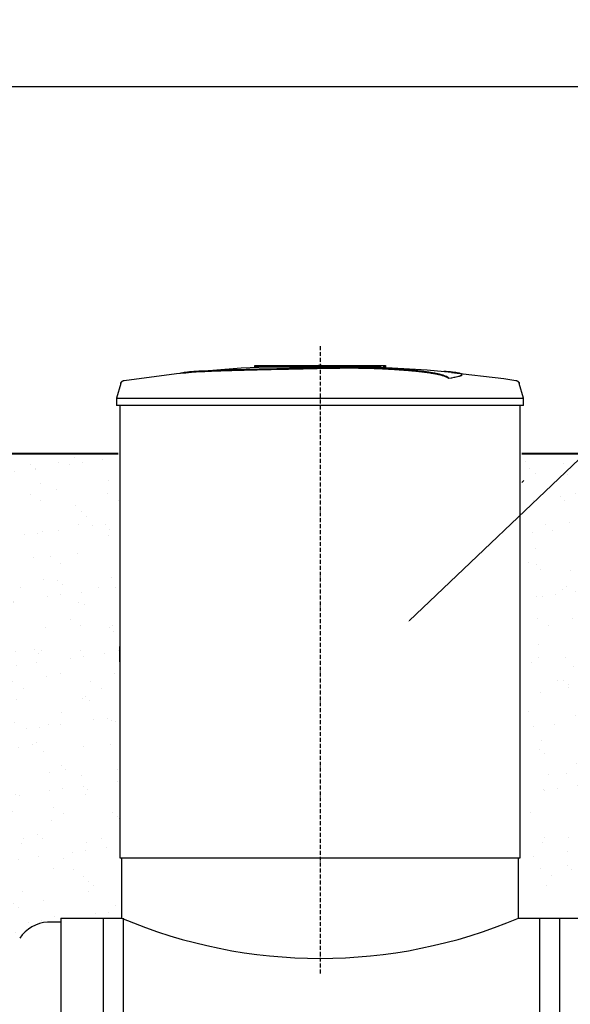
# Model space of a CAD drawing. Units: millimetres. Extents: x 318393 to 1966623831, y -306271 to 128463.
# Drawn here: x 1075373 to 1077051, y -301482 to -298481 of the extents above; entities that cross this region are included whole.
import ezdxf
from ezdxf import colors
from ezdxf.entities.mleader import LeaderData, LeaderLine
from ezdxf.math import Vec2, Vec3

# ---------------------------------------------------------------- set-up
doc = ezdxf.new("R2010")
doc.units = ezdxf.units.MM
doc.linetypes.add('ACAD_ISO10W100', pattern=[18, 12, -3, 0, -3])
doc.layers.add('A-GENM', color=13, linetype='Continuous')
doc.layers.add('Слой1', color=1, linetype='Continuous')
for name, color, linetype, lineweight in [('основной 2', 7, 'Continuous', 40), ('размеры', 5, 'Continuous', 13), ('тонкие', 250, 'Continuous', 13)]:
    doc.layers.add(name, color=color, linetype=linetype, lineweight=lineweight)
doc.styles.add('стиль2', font='isocpeur.ttf', dxfattribs={"height": 200})
doc.styles.add('стиль3', font='isocpeur.ttf', dxfattribs={"height": 150})
doc.dimstyles.new('СГЕНЕРИР_СТИЛЬ__1', dxfattribs={"dimtxt": 220, "dimasz": 190, "dimexe": 0.18, "dimexo": 0, "dimgap": 0, "dimtad": 1, "dimtoh": 1, "dimdec": 0, "dimzin": 0, "dimdsep": 46, "dimtxsty": 'стиль2', "dimblk": 'ARCHTICK', "dimcen": 0.09, "dimclrd": 7, "dimclre": 7, "dimclrt": 7, "dimadec": 0, "dimazin": 0, "dimtfac": 1, "dimtdec": 0, "dimtmove": 0, "dimatfit": 3, "dimfxl": 1, "dimtolj": 1, "dimtzin": 0, "dimarcsym": 0})
pattern_1 = [(37.5, (0, -10148.27), (-4.800094, 146.823971), [0, -115.824, 0, -129.54, 0, -123.825]), (7.5, (0, -10148.27), (134.856985, 215.04753), [0, -62.484, 0, -104.394, 0, -40.005]), (327.5, (-93.73, -10148.27), (237.297711, 0.431155), [0, -38.1, 0, -137.16, 0, -179.07]), (317.5, (-93.73, -10148.27), (229.066936, 66.878797), [0, -19.05, 0, -89.916, 0, -102.87])]

# ---------------------------------------------------------------- blocks, each defined once
blk = doc.blocks.new('_ArchTick')
at = {"color": 0, "linetype": 'ByBlock', "const_width": 0.15}
blk.add_lwpolyline([(-0.5, -0.5), (0.5, 0.5)], dxfattribs=at)
blk = doc.blocks.new('*D2523')
at = {"layer": 'DEFPOINTS', "color": 0, "transparency": 16777216}
for p in [(1080218.9, -298684), (1080218.9, -302130.5), (1075179.1, -302180.9)]:
    blk.add_point(p, dxfattribs=at)
at = {"layer": 'тонкие', "color": 7, "lineweight": -2, "transparency": 16777216}
for p, q in [((1075179.1, -302180.9), (1075179.1, -298683.8)), ((1075179.1, -298684), (1080218.9, -298684)), ((1080218.9, -302130.5), (1080218.9, -298683.8))]:
    blk.add_line(p, q, dxfattribs=at)
at = {"layer": 'тонкие', "color": 7, "lineweight": -2, "transparency": 16777216, "xscale": 100, "yscale": 100, "zscale": 100, "rotation": 180}
blk.add_blockref('_ArchTick', (1075179.1, -298684), dxfattribs=at)
at = {"layer": 'тонкие', "color": 7, "lineweight": -2, "transparency": 16777216, "xscale": 100, "yscale": 100, "zscale": 100}
blk.add_blockref('_ArchTick', (1080218.9, -298684), dxfattribs=at)
at = {"layer": 'тонкие', "color": 7, "transparency": 16777216, "insert": (1077699, -298579), "char_height": 150, "attachment_point": 5, "style": 'стиль3'}
blk.add_mtext('\\A1;5040', dxfattribs=at)

msp = doc.modelspace()

# ---------------------------------------------------------------- hatches: boundary and pattern name
at = {"layer": 'тонкие'}
h = msp.add_hatch(dxfattribs=at)
h.set_pattern_fill('AR-SAND', color=256, scale=3)
h.set_pattern_definition(pattern_1)
edge = h.paths.add_edge_path()
edge.add_line((1073353.4, -299803.8), (1075678.4, -299803.8))
edge.add_line((1075678.4, -299803.8), (1075678.4, -301219.2))
edge.add_line((1075678.4, -301219.2), (1075410.3, -301246.1))
edge.add_line((1075410.3, -301246.1), (1075324.2, -301358.8))
edge.add_line((1075324.2, -301358.8), (1073558.4, -301219.2))
edge.add_line((1073558.4, -301219.2), (1073343.4, -301231.2))
edge.add_line((1073343.4, -301231.2), (1073343.4, -299803.8))
h = msp.add_hatch(dxfattribs=at)
h.set_pattern_fill('AR-SAND', color=256, scale=3)
h.set_pattern_definition(pattern_1)
h.paths.add_polyline_path([(1076903.4, -299803.8), (1077098.4, -299803.8), (1077098.4, -301219.2), (1076903.4, -301219.2)])

# ---------------------------------------------------------------- linework, layer by layer
at = {"layer": 'A-GENM'}
for p, q in [((1076048.5, -299542.1), (1076209.3, -299535.9)), ((1076048.5, -299542.1), (1076209.3, -299535.9)), ((1076089.4, -299535.2), (1076488, -299535.2)), ((1076089.4, -299540.2), (1076089.4, -299535.2)), ((1076089.4, -299535.2), (1076488, -299535.2)), ((1076089.4, -299540.2), (1076089.4, -299535.2)), ((1076209.3, -299535.9), (1076240, -299535.6)), ((1076209.3, -299535.9), (1076240, -299535.6)), ((1076283.6, -299535.2), (1076283.5, -299535.2)), ((1076283.5, -299535.2), (1076283.5, -299535.2)), ((1076283.5, -299535.2), (1076283.6, -299535.2)), ((1076283.6, -299535.2), (1076283.5, -299535.2)), ((1076283.5, -299535.2), (1076283.5, -299535.2)), ((1076283.5, -299535.2), (1076283.6, -299535.2)), ((1076283.7, -299535.2), (1076283.6, -299535.2)), ((1076283.6, -299535.2), (1076283.6, -299535.2)), ((1076283.6, -299535.2), (1076283.6, -299535.2)), ((1076283.6, -299535.2), (1076283.6, -299535.2)), ((1076283.6, -299535.2), (1076283.6, -299535.2)), ((1076283.6, -299535.2), (1076283.6, -299535.2)), ((1076283.6, -299535.2), (1076283.6, -299535.2)), ((1076283.6, -299535.2), (1076283.7, -299535.2)), ((1076283.7, -299535.2), (1076283.6, -299535.2)), ((1076283.6, -299535.2), (1076283.6, -299535.2)), ((1076283.6, -299535.2), (1076283.6, -299535.2)), ((1076283.6, -299535.2), (1076283.6, -299535.2)), ((1076283.6, -299535.2), (1076283.6, -299535.2)), ((1076283.6, -299535.2), (1076283.6, -299535.2)), ((1076283.6, -299535.2), (1076283.6, -299535.2)), ((1076283.6, -299535.2), (1076283.7, -299535.2)), ((1076283.8, -299535.2), (1076283.7, -299535.2)), ((1076283.7, -299535.2), (1076283.7, -299535.2)), ((1076283.7, -299535.2), (1076283.7, -299535.2)), ((1076283.7, -299535.2), (1076283.7, -299535.2)), ((1076283.7, -299535.2), (1076283.8, -299535.2)), ((1076283.8, -299535.2), (1076283.7, -299535.2)), ((1076283.7, -299535.2), (1076283.7, -299535.2)), ((1076283.7, -299535.2), (1076283.7, -299535.2)), ((1076283.7, -299535.2), (1076283.7, -299535.2)), ((1076283.7, -299535.2), (1076283.8, -299535.2)), ((1076283.9, -299535.2), (1076283.8, -299535.2)), ((1076283.8, -299535.2), (1076283.9, -299535.2)), ((1076283.9, -299535.2), (1076283.8, -299535.2)), ((1076283.8, -299535.2), (1076283.9, -299535.2)), ((1076284, -299535.2), (1076283.9, -299535.2)), ((1076283.9, -299535.2), (1076283.9, -299535.2)), ((1076283.9, -299535.2), (1076283.9, -299535.2)), ((1076283.9, -299535.2), (1076284, -299535.2)), ((1076284, -299535.2), (1076283.9, -299535.2)), ((1076283.9, -299535.2), (1076283.9, -299535.2)), ((1076283.9, -299535.2), (1076283.9, -299535.2)), ((1076283.9, -299535.2), (1076284, -299535.2)), ((1076284.1, -299535.2), (1076284, -299535.2)), ((1076284, -299535.2), (1076284.1, -299535.2)), ((1076284.1, -299535.2), (1076284, -299535.2)), ((1076284, -299535.2), (1076284.1, -299535.2)), ((1076284.2, -299535.2), (1076284.1, -299535.2)), ((1076284.1, -299535.2), (1076284.2, -299535.2)), ((1076284.2, -299535.2), (1076284.1, -299535.2)), ((1076284.1, -299535.2), (1076284.2, -299535.2)), ((1076284.3, -299535.2), (1076284.2, -299535.2)), ((1076284.2, -299535.2), (1076284.3, -299535.2)), ((1076284.3, -299535.2), (1076284.2, -299535.2)), ((1076284.2, -299535.2), (1076284.3, -299535.2)), ((1076284.4, -299535.2), (1076284.3, -299535.2)), ((1076284.3, -299535.2), (1076284.4, -299535.2)), ((1076284.4, -299535.2), (1076284.3, -299535.2)), ((1076284.3, -299535.2), (1076284.4, -299535.2)), ((1076284.5, -299535.2), (1076284.4, -299535.2)), ((1076284.4, -299535.2), (1076284.5, -299535.2)), ((1076284.5, -299535.2), (1076284.4, -299535.2)), ((1076284.4, -299535.2), (1076284.5, -299535.2)), ((1076284.6, -299535.2), (1076284.5, -299535.2)), ((1076284.5, -299535.2), (1076284.6, -299535.2)), ((1076284.6, -299535.2), (1076284.5, -299535.2)), ((1076284.5, -299535.2), (1076284.6, -299535.2)), ((1076284.8, -299535.2), (1076284.6, -299535.2)), ((1076284.6, -299535.2), (1076284.7, -299535.2)), ((1076284.8, -299535.2), (1076284.6, -299535.2)), ((1076284.6, -299535.2), (1076284.7, -299535.2)), ((1076284.7, -299535.2), (1076284.9, -299535.2)), ((1076284.7, -299535.2), (1076284.9, -299535.2)), ((1076284.9, -299535.2), (1076284.8, -299535.2)), ((1076284.9, -299535.2), (1076284.8, -299535.2)), ((1076285, -299535.2), (1076284.9, -299535.2)), ((1076284.9, -299535.2), (1076285, -299535.2)), ((1076285, -299535.2), (1076284.9, -299535.2)), ((1076284.9, -299535.2), (1076285, -299535.2)), ((1076285.2, -299535.2), (1076285, -299535.2)), ((1076285, -299535.2), (1076285.1, -299535.2)), ((1076285.2, -299535.2), (1076285, -299535.2)), ((1076285, -299535.2), (1076285.1, -299535.2)), ((1076285.1, -299535.2), (1076285.3, -299535.2)), ((1076285.1, -299535.2), (1076285.3, -299535.2)), ((1076285.3, -299535.2), (1076285.2, -299535.2)), ((1076285.3, -299535.2), (1076285.2, -299535.2)), ((1076285.5, -299535.2), (1076285.3, -299535.2)), ((1076285.3, -299535.2), (1076285.4, -299535.2)), ((1076285.5, -299535.2), (1076285.3, -299535.2)), ((1076285.3, -299535.2), (1076285.4, -299535.2)), ((1076285.4, -299535.2), (1076285.6, -299535.2)), ((1076285.4, -299535.2), (1076285.6, -299535.2)), ((1076285.6, -299535.2), (1076285.5, -299535.2)), ((1076285.6, -299535.2), (1076285.5, -299535.2)), ((1076285.8, -299535.2), (1076285.6, -299535.2)), ((1076285.6, -299535.2), (1076285.8, -299535.2)), ((1076285.8, -299535.2), (1076285.6, -299535.2)), ((1076285.6, -299535.2), (1076285.8, -299535.2)), ((1076286, -299535.2), (1076285.8, -299535.2)), ((1076285.8, -299535.2), (1076285.9, -299535.2)), ((1076286, -299535.2), (1076285.8, -299535.2)), ((1076285.8, -299535.2), (1076285.9, -299535.2)), ((1076285.9, -299535.2), (1076286.1, -299535.2)), ((1076285.9, -299535.2), (1076286.1, -299535.2)), ((1076286.1, -299535.2), (1076286, -299535.2)), ((1076286.1, -299535.2), (1076286, -299535.2)), ((1076286.3, -299535.2), (1076286.1, -299535.2)), ((1076286.1, -299535.2), (1076286.3, -299535.2)), ((1076286.3, -299535.2), (1076286.1, -299535.2)), ((1076286.1, -299535.2), (1076286.3, -299535.2)), ((1076286.5, -299535.2), (1076286.3, -299535.2)), ((1076286.3, -299535.2), (1076286.4, -299535.2)), ((1076286.5, -299535.2), (1076286.3, -299535.2)), ((1076286.3, -299535.2), (1076286.4, -299535.2)), ((1076286.4, -299535.2), (1076286.6, -299535.2)), ((1076286.4, -299535.2), (1076286.6, -299535.2)), ((1076286.7, -299535.2), (1076286.5, -299535.2)), ((1076286.7, -299535.2), (1076286.5, -299535.2)), ((1076286.6, -299535.2), (1076286.8, -299535.2)), ((1076286.6, -299535.2), (1076286.8, -299535.2)), ((1076286.8, -299535.2), (1076286.7, -299535.2)), ((1076286.8, -299535.2), (1076286.7, -299535.2)), ((1076287, -299535.2), (1076286.8, -299535.2)), ((1076286.8, -299535.2), (1076287, -299535.2)), ((1076287, -299535.2), (1076286.8, -299535.2)), ((1076286.8, -299535.2), (1076287, -299535.2)), ((1076287.2, -299535.2), (1076287, -299535.2)), ((1076287, -299535.2), (1076287.2, -299535.2)), ((1076287.2, -299535.2), (1076287, -299535.2)), ((1076287, -299535.2), (1076287.2, -299535.2)), ((1076287.4, -299535.2), (1076287.2, -299535.2)), ((1076287.2, -299535.2), (1076287.3, -299535.2)), ((1076287.4, -299535.2), (1076287.2, -299535.2)), ((1076287.2, -299535.2), (1076287.3, -299535.2)), ((1076287.3, -299535.2), (1076287.5, -299535.2)), ((1076287.3, -299535.2), (1076287.5, -299535.2)), ((1076287.6, -299535.2), (1076287.4, -299535.2)), ((1076287.6, -299535.2), (1076287.4, -299535.2)), ((1076287.5, -299535.2), (1076287.7, -299535.2)), ((1076287.5, -299535.2), (1076287.7, -299535.2)), ((1076287.8, -299535.2), (1076287.6, -299535.2)), ((1076287.8, -299535.2), (1076287.6, -299535.2)), ((1076287.7, -299535.2), (1076287.9, -299535.2)), ((1076287.7, -299535.2), (1076287.9, -299535.2)), ((1076288, -299535.2), (1076287.8, -299535.2)), ((1076288, -299535.2), (1076287.8, -299535.2)), ((1076287.9, -299535.2), (1076288.1, -299535.2)), ((1076287.9, -299535.2), (1076288.1, -299535.2)), ((1076288.2, -299535.2), (1076288, -299535.2)), ((1076288.2, -299535.2), (1076288, -299535.2)), ((1076288.1, -299535.2), (1076288.3, -299535.2)), ((1076288.1, -299535.2), (1076288.3, -299535.2)), ((1076288.4, -299535.2), (1076288.2, -299535.2)), ((1076288.4, -299535.2), (1076288.2, -299535.2)), ((1076288.3, -299535.2), (1076288.4, -299535.2)), ((1076288.3, -299535.2), (1076288.4, -299535.2)), ((1076288.4, -299535.2), (1076288.5, -299535.2)), ((1076288.6, -299535.2), (1076288.4, -299535.2)), ((1076288.4, -299535.2), (1076288.4, -299535.2)), ((1076288.4, -299535.2), (1076288.5, -299535.2)), ((1076288.6, -299535.2), (1076288.4, -299535.2)), ((1076288.4, -299535.2), (1076288.4, -299535.2)), ((1076288.5, -299535.2), (1076288.7, -299535.2)), ((1076288.5, -299535.2), (1076288.7, -299535.2)), ((1076288.8, -299535.2), (1076288.6, -299535.2)), ((1076288.8, -299535.2), (1076288.6, -299535.2)), ((1076288.7, -299535.2), (1076288.9, -299535.2)), ((1076288.7, -299535.2), (1076288.9, -299535.2)), ((1076289, -299535.2), (1076288.8, -299535.2)), ((1076289, -299535.2), (1076288.8, -299535.2)), ((1076288.9, -299535.2), (1076289.1, -299535.2)), ((1076288.9, -299535.2), (1076289.1, -299535.2)), ((1076289.2, -299535.2), (1076289, -299535.2)), ((1076289.2, -299535.2), (1076289, -299535.2)), ((1076289.1, -299535.2), (1076289.3, -299535.2)), ((1076289.1, -299535.2), (1076289.3, -299535.2)), ((1076289.4, -299535.2), (1076289.2, -299535.2)), ((1076289.4, -299535.2), (1076289.2, -299535.2)), ((1076289.3, -299535.2), (1076289.5, -299535.2)), ((1076289.3, -299535.2), (1076289.5, -299535.2)), ((1076289.5, -299535.2), (1076289.4, -299535.2)), ((1076289.5, -299535.2), (1076289.4, -299535.2)), ((1076289.5, -299535.2), (1076289.7, -299535.2)), ((1076289.7, -299535.2), (1076289.5, -299535.2)), ((1076289.5, -299535.2), (1076289.7, -299535.2)), ((1076289.7, -299535.2), (1076289.5, -299535.2)), ((1076289.7, -299535.2), (1076289.9, -299535.2)), ((1076289.9, -299535.2), (1076289.7, -299535.2)), ((1076289.7, -299535.2), (1076289.9, -299535.2)), ((1076289.9, -299535.2), (1076289.7, -299535.2)), ((1076289.9, -299535.2), (1076290, -299535.2)), ((1076290.1, -299535.2), (1076289.9, -299535.2)), ((1076289.9, -299535.2), (1076290, -299535.2)), ((1076290.1, -299535.2), (1076289.9, -299535.2)), ((1076290, -299535.2), (1076290.2, -299535.2)), ((1076290, -299535.2), (1076290.2, -299535.2)), ((1076290.3, -299535.2), (1076290.1, -299535.2)), ((1076290.3, -299535.2), (1076290.1, -299535.2)), ((1076290.2, -299535.2), (1076290.4, -299535.2)), ((1076290.2, -299535.2), (1076290.4, -299535.2)), ((1076290.4, -299535.2), (1076290.3, -299535.2)), ((1076290.4, -299535.2), (1076290.3, -299535.2)), ((1076290.4, -299535.2), (1076290.6, -299535.2)), ((1076290.6, -299535.2), (1076290.4, -299535.2)), ((1076290.4, -299535.2), (1076290.6, -299535.2)), ((1076290.6, -299535.2), (1076290.4, -299535.2)), ((1076290.6, -299535.2), (1076290.7, -299535.2)), ((1076290.8, -299535.2), (1076290.6, -299535.2)), ((1076290.6, -299535.2), (1076290.7, -299535.2)), ((1076290.8, -299535.2), (1076290.6, -299535.2)), ((1076290.7, -299535.2), (1076290.9, -299535.2)), ((1076290.7, -299535.2), (1076290.9, -299535.2)), ((1076291, -299535.2), (1076290.8, -299535.2)), ((1076291, -299535.2), (1076290.8, -299535.2)), ((1076290.9, -299535.2), (1076291.1, -299535.2)), ((1076290.9, -299535.2), (1076291.1, -299535.2)), ((1076291.1, -299535.2), (1076291, -299535.2)), ((1076291.1, -299535.2), (1076291, -299535.2)), ((1076291.1, -299535.2), (1076291.2, -299535.2)), ((1076291.3, -299535.2), (1076291.1, -299535.2)), ((1076291.1, -299535.2), (1076291.2, -299535.2)), ((1076291.3, -299535.2), (1076291.1, -299535.2)), ((1076291.2, -299535.2), (1076291.4, -299535.2)), ((1076291.2, -299535.2), (1076291.4, -299535.2)), ((1076291.4, -299535.2), (1076291.3, -299535.2)), ((1076291.4, -299535.2), (1076291.3, -299535.2)), ((1076291.4, -299535.2), (1076291.5, -299535.2)), ((1076291.6, -299535.2), (1076291.4, -299535.2)), ((1076291.4, -299535.2), (1076291.5, -299535.2)), ((1076291.6, -299535.2), (1076291.4, -299535.2)), ((1076291.5, -299535.2), (1076291.7, -299535.2)), ((1076291.5, -299535.2), (1076291.7, -299535.2)), ((1076291.7, -299535.2), (1076291.6, -299535.2)), ((1076291.7, -299535.2), (1076291.6, -299535.2)), ((1076291.7, -299535.2), (1076291.8, -299535.2)), ((1076291.8, -299535.2), (1076291.7, -299535.2)), ((1076291.7, -299535.2), (1076291.8, -299535.2)), ((1076291.8, -299535.2), (1076291.7, -299535.2)), ((1076291.8, -299535.2), (1076291.9, -299535.2)), ((1076292, -299535.2), (1076291.8, -299535.2)), ((1076291.8, -299535.2), (1076291.9, -299535.2)), ((1076292, -299535.2), (1076291.8, -299535.2)), ((1076291.9, -299535.2), (1076292.1, -299535.2)), ((1076291.9, -299535.2), (1076292.1, -299535.2)), ((1076292.1, -299535.2), (1076292, -299535.2)), ((1076292.1, -299535.2), (1076292, -299535.2)), ((1076292.1, -299535.2), (1076292.2, -299535.2)), ((1076292.2, -299535.2), (1076292.1, -299535.2)), ((1076292.1, -299535.2), (1076292.2, -299535.2)), ((1076292.2, -299535.2), (1076292.1, -299535.2)), ((1076292.2, -299535.2), (1076292.3, -299535.2)), ((1076292.3, -299535.2), (1076292.2, -299535.2)), ((1076292.2, -299535.2), (1076292.3, -299535.2)), ((1076292.3, -299535.2), (1076292.2, -299535.2)), ((1076292.3, -299535.2), (1076292.4, -299535.2)), ((1076292.4, -299535.2), (1076292.3, -299535.2)), ((1076292.3, -299535.2), (1076292.4, -299535.2)), ((1076292.4, -299535.2), (1076292.3, -299535.2)), ((1076292.4, -299535.2), (1076292.5, -299535.2)), ((1076292.5, -299535.2), (1076292.4, -299535.2)), ((1076292.4, -299535.2), (1076292.5, -299535.2)), ((1076292.5, -299535.2), (1076292.4, -299535.2)), ((1076292.5, -299535.2), (1076292.6, -299535.2)), ((1076292.6, -299535.2), (1076292.5, -299535.2)), ((1076292.5, -299535.2), (1076292.6, -299535.2)), ((1076292.6, -299535.2), (1076292.5, -299535.2)), ((1076292.6, -299535.2), (1076292.7, -299535.2)), ((1076292.7, -299535.2), (1076292.6, -299535.2)), ((1076292.6, -299535.2), (1076292.7, -299535.2)), ((1076292.7, -299535.2), (1076292.6, -299535.2)), ((1076292.7, -299535.2), (1076292.8, -299535.2)), ((1076292.8, -299535.2), (1076292.7, -299535.2)), ((1076292.7, -299535.2), (1076292.8, -299535.2)), ((1076292.8, -299535.2), (1076292.7, -299535.2)), ((1076292.8, -299535.2), (1076292.8, -299535.2)), ((1076292.8, -299535.2), (1076292.9, -299535.2)), ((1076292.9, -299535.2), (1076292.8, -299535.2)), ((1076292.8, -299535.2), (1076292.8, -299535.2)), ((1076292.8, -299535.2), (1076292.9, -299535.2)), ((1076292.9, -299535.2), (1076292.8, -299535.2)), ((1076292.9, -299535.2), (1076293, -299535.2)), ((1076293, -299535.2), (1076292.9, -299535.2)), ((1076292.9, -299535.2), (1076292.9, -299535.2)), ((1076292.9, -299535.2), (1076293, -299535.2)), ((1076293, -299535.2), (1076292.9, -299535.2)), ((1076292.9, -299535.2), (1076292.9, -299535.2)), ((1076293, -299535.2), (1076293, -299535.2)), ((1076293, -299535.2), (1076293.1, -299535.2)), ((1076293.1, -299535.2), (1076293, -299535.2)), ((1076293, -299535.2), (1076293, -299535.2)), ((1076293, -299535.2), (1076293, -299535.2)), ((1076293, -299535.2), (1076293.1, -299535.2)), ((1076293.1, -299535.2), (1076293, -299535.2)), ((1076293, -299535.2), (1076293, -299535.2)), ((1076293.1, -299535.2), (1076293.1, -299535.2)), ((1076293.1, -299535.2), (1076293.1, -299535.2)), ((1076293.1, -299535.2), (1076293.1, -299535.2)), ((1076293.1, -299535.2), (1076293.2, -299535.2)), ((1076293.2, -299535.2), (1076293.1, -299535.2)), ((1076293.1, -299535.2), (1076293.1, -299535.2)), ((1076293.1, -299535.2), (1076293.1, -299535.2)), ((1076293.1, -299535.2), (1076293.1, -299535.2)), ((1076293.1, -299535.2), (1076293.1, -299535.2)), ((1076293.1, -299535.2), (1076293.1, -299535.2)), ((1076293.1, -299535.2), (1076293.1, -299535.2)), ((1076293.1, -299535.2), (1076293.2, -299535.2)), ((1076293.2, -299535.2), (1076293.1, -299535.2)), ((1076293.1, -299535.2), (1076293.1, -299535.2)), ((1076293.1, -299535.2), (1076293.1, -299535.2)), ((1076293.1, -299535.2), (1076293.1, -299535.2)), ((1076293.2, -299535.2), (1076293.2, -299535.2)), ((1076293.2, -299535.2), (1076293.2, -299535.2)), ((1076293.2, -299535.2), (1076293.2, -299535.2)), ((1076293.2, -299535.2), (1076293.2, -299535.2)), ((1076381.6, -299537), (1076454.1, -299538.4)), ((1076381.6, -299537), (1076454.1, -299538.4)), ((1076454.1, -299538.4), (1076614.7, -299548.1)), ((1076454.1, -299538.4), (1076614.7, -299548.1)), ((1076488.4, -299540.2), (1076488.4, -299535.2)), ((1076488.4, -299540.2), (1076488.4, -299535.2)), ((1075691.8, -299580), (1075851.4, -299559.5)), ((1075691.8, -299580), (1075851.4, -299559.5)), ((1075851.4, -299559.5), (1075888, -299555.7)), ((1075851.4, -299559.5), (1075888, -299555.7)), ((1075888, -299554.7), (1076048.5, -299542.1)), ((1075888, -299554.7), (1076048.5, -299542.1)), ((1076455.2, -299540.2), (1076089.4, -299540.2)), ((1076455.2, -299540.2), (1076089.4, -299540.2)), ((1076462.2, -299540.2), (1076455.9, -299540.2)), ((1076462.2, -299540.2), (1076455.9, -299540.2)), ((1076474.5, -299540.2), (1076462.4, -299540.2)), ((1076474.5, -299540.2), (1076462.4, -299540.2)), ((1076487.6, -299540.2), (1076480.3, -299540.2)), ((1076487.6, -299540.2), (1076480.3, -299540.2)), ((1076614.7, -299548.1), (1076688.7, -299554.7)), ((1076614.7, -299548.1), (1076688.7, -299554.7)), ((1076688.7, -299555.7), (1076848.4, -299574.7)), ((1076688.7, -299555.7), (1076848.4, -299574.7)), ((1076720.4, -299563.4), (1076720.4, -299562.4)), ((1076720.4, -299563.4), (1076720.4, -299562.4)), ((1075681.2, -299589.3), (1075668.4, -299634.4)), ((1075681.2, -299589.3), (1075668.4, -299634.4)), ((1075681.2, -299589.3), (1075681.4, -299588.8)), ((1075681.2, -299589.3), (1075681.4, -299588.8)), ((1075681.4, -299588.8), (1075681.6, -299588.3)), ((1075681.4, -299588.8), (1075681.6, -299588.3)), ((1075681.6, -299588.3), (1075681.8, -299587.8)), ((1075681.6, -299588.3), (1075681.8, -299587.8)), ((1075681.8, -299587.8), (1075682, -299587.3)), ((1075681.8, -299587.8), (1075682, -299587.3)), ((1075682, -299587.3), (1075682.2, -299586.8)), ((1075682, -299587.3), (1075682.2, -299586.8)), ((1075682.2, -299586.8), (1075682.5, -299586.4)), ((1075682.2, -299586.8), (1075682.5, -299586.4)), ((1075682.5, -299586.4), (1075682.7, -299585.9)), ((1075682.5, -299586.4), (1075682.7, -299585.9)), ((1075682.7, -299585.9), (1075683, -299585.5)), ((1075682.7, -299585.9), (1075683, -299585.5)), ((1075683, -299585.5), (1075683.3, -299585.1)), ((1075683, -299585.5), (1075683.3, -299585.1)), ((1075683.3, -299585.1), (1075683.6, -299584.7)), ((1075683.3, -299585.1), (1075683.6, -299584.7)), ((1075683.6, -299584.7), (1075684, -299584.3)), ((1075683.6, -299584.7), (1075684, -299584.3)), ((1075684, -299584.3), (1075684.3, -299583.9)), ((1075684, -299584.3), (1075684.3, -299583.9)), ((1075684.3, -299583.9), (1075684.7, -299583.5)), ((1075684.3, -299583.9), (1075684.7, -299583.5)), ((1075684.7, -299583.5), (1075685.1, -299583.2)), ((1075684.7, -299583.5), (1075685.1, -299583.2)), ((1075685.1, -299583.2), (1075685.4, -299582.8)), ((1075685.1, -299583.2), (1075685.4, -299582.8)), ((1075685.4, -299582.8), (1075685.9, -299582.5)), ((1075685.4, -299582.8), (1075685.9, -299582.5)), ((1075685.9, -299582.5), (1075686.3, -299582.2)), ((1075685.9, -299582.5), (1075686.3, -299582.2)), ((1075686.3, -299582.2), (1075686.7, -299581.9)), ((1075686.3, -299582.2), (1075686.7, -299581.9)), ((1075686.7, -299581.9), (1075687.1, -299581.6)), ((1075686.7, -299581.9), (1075687.1, -299581.6)), ((1075687.1, -299581.6), (1075687.6, -299581.4)), ((1075687.1, -299581.6), (1075687.6, -299581.4)), ((1075687.6, -299581.4), (1075688.1, -299581.1)), ((1075687.6, -299581.4), (1075688.1, -299581.1)), ((1075688.1, -299581.1), (1075688.5, -299580.9)), ((1075688.1, -299581.1), (1075688.5, -299580.9)), ((1075688.5, -299580.9), (1075689, -299580.7)), ((1075688.5, -299580.9), (1075689, -299580.7)), ((1075689, -299580.7), (1075689.5, -299580.5)), ((1075689, -299580.7), (1075689.5, -299580.5)), ((1075689.5, -299580.5), (1075690, -299580.4)), ((1075689.5, -299580.5), (1075690, -299580.4)), ((1075690, -299580.4), (1075690.5, -299580.2)), ((1075690, -299580.4), (1075690.5, -299580.2)), ((1075690.5, -299580.2), (1075691, -299580.1)), ((1075690.5, -299580.2), (1075691, -299580.1)), ((1075691, -299580.1), (1075691.5, -299580)), ((1075691, -299580.1), (1075691.5, -299580)), ((1075691.5, -299580), (1075691.8, -299580)), ((1075691.5, -299580), (1075691.8, -299580)), ((1076681.1, -299574.1), (1076681.1, -299573.1)), ((1076681.1, -299574.1), (1076681.1, -299573.1)), ((1076848.4, -299574.7), (1076884.9, -299580)), ((1076848.4, -299574.7), (1076884.9, -299580)), ((1076884.9, -299580), (1076885.4, -299580.1)), ((1076884.9, -299580), (1076885.4, -299580.1)), ((1076885.4, -299580.1), (1076885.9, -299580.2)), ((1076885.4, -299580.1), (1076885.9, -299580.2)), ((1076885.9, -299580.2), (1076886.4, -299580.3)), ((1076885.9, -299580.2), (1076886.4, -299580.3)), ((1076886.4, -299580.3), (1076886.9, -299580.4)), ((1076886.4, -299580.3), (1076886.9, -299580.4)), ((1076886.9, -299580.4), (1076887.4, -299580.6)), ((1076886.9, -299580.4), (1076887.4, -299580.6)), ((1076887.4, -299580.6), (1076887.9, -299580.8)), ((1076887.4, -299580.6), (1076887.9, -299580.8)), ((1076887.9, -299580.8), (1076888.4, -299581)), ((1076887.9, -299580.8), (1076888.4, -299581)), ((1076888.4, -299581), (1076888.8, -299581.2)), ((1076888.4, -299581), (1076888.8, -299581.2)), ((1076888.8, -299581.2), (1076889.3, -299581.5)), ((1076888.8, -299581.2), (1076889.3, -299581.5)), ((1076889.3, -299581.5), (1076889.7, -299581.7)), ((1076889.3, -299581.5), (1076889.7, -299581.7)), ((1076889.7, -299581.7), (1076890.2, -299582)), ((1076889.7, -299581.7), (1076890.2, -299582)), ((1076890.2, -299582), (1076890.6, -299582.3)), ((1076890.2, -299582), (1076890.6, -299582.3)), ((1076890.6, -299582.3), (1076891, -299582.6)), ((1076890.6, -299582.3), (1076891, -299582.6)), ((1076891, -299582.6), (1076891.4, -299583)), ((1076891, -299582.6), (1076891.4, -299583)), ((1076891.4, -299583), (1076891.8, -299583.3)), ((1076891.4, -299583), (1076891.8, -299583.3)), ((1076891.8, -299583.3), (1076892.2, -299583.7)), ((1076891.8, -299583.3), (1076892.2, -299583.7)), ((1076892.2, -299583.7), (1076892.5, -299584)), ((1076892.2, -299583.7), (1076892.5, -299584)), ((1076892.5, -299584), (1076892.9, -299584.4)), ((1076892.5, -299584), (1076892.9, -299584.4)), ((1076892.9, -299584.4), (1076893.2, -299584.8)), ((1076892.9, -299584.4), (1076893.2, -299584.8)), ((1076893.2, -299584.8), (1076893.5, -299585.2)), ((1076893.2, -299584.8), (1076893.5, -299585.2)), ((1076893.5, -299585.2), (1076893.8, -299585.7)), ((1076893.5, -299585.2), (1076893.8, -299585.7)), ((1076893.8, -299585.7), (1076894.1, -299586.1)), ((1076893.8, -299585.7), (1076894.1, -299586.1)), ((1076894.1, -299586.1), (1076894.3, -299586.6)), ((1076894.1, -299586.1), (1076894.3, -299586.6)), ((1076894.3, -299586.6), (1076894.6, -299587)), ((1076894.3, -299586.6), (1076894.6, -299587)), ((1076894.6, -299587), (1076894.8, -299587.5)), ((1076894.6, -299587), (1076894.8, -299587.5)), ((1076894.8, -299587.5), (1076895, -299588)), ((1076894.8, -299587.5), (1076895, -299588)), ((1076895, -299588), (1076895.2, -299588.5)), ((1076895, -299588), (1076895.2, -299588.5)), ((1076895.2, -299588.5), (1076895.4, -299589)), ((1076895.2, -299588.5), (1076895.4, -299589)), ((1076895.4, -299589), (1076895.5, -299589.3)), ((1076895.4, -299589), (1076895.5, -299589.3)), ((1076908.4, -299634.4), (1076895.5, -299589.3)), ((1076908.4, -299634.4), (1076895.5, -299589.3)), ((1075668.4, -299634.4), (1075668.4, -299656.2)), ((1075668.4, -299634.4), (1076288.4, -299634.4)), ((1075668.4, -299634.4), (1075668.4, -299656.2)), ((1075668.4, -299634.4), (1076288.4, -299634.4)), ((1076288.4, -299656.2), (1075668.4, -299656.2)), ((1076288.4, -299656.2), (1075668.4, -299656.2)), ((1075678.4, -299656.2), (1075678.4, -301035.2)), ((1075678.4, -299656.2), (1075678.4, -301035.2)), ((1076288.4, -299634.4), (1076908.4, -299634.4)), ((1076288.4, -299634.4), (1076908.4, -299634.4)), ((1076908.4, -299656.2), (1076288.4, -299656.2)), ((1076908.4, -299656.2), (1076288.4, -299656.2)), ((1076898.4, -301035.2), (1076898.4, -299656.2)), ((1076898.4, -301035.2), (1076898.4, -299656.2)), ((1076908.4, -299656.2), (1076908.4, -299634.4)), ((1076908.4, -299656.2), (1076908.4, -299634.4)), ((1075683.4, -301035.2), (1075683.4, -301219.2)), ((1075683.4, -301035.2), (1075683.4, -301219.2)), ((1076893.4, -301219.2), (1076893.4, -301035.2)), ((1076893.4, -301219.2), (1076893.4, -301035.2)), ((1075628.4, -302758.9), (1075628.4, -301219.2)), ((1075688.4, -301219.2), (1075688.4, -302758.9)), ((1076958.4, -302758.9), (1076958.4, -301219.2)), ((1077018.4, -301219.2), (1077018.4, -302758.9)), ((1075498.4, -301231.2), (1075458.4, -301231.2)), ((1075498.4, -301231.2), (1075458.4, -301231.2))]:
    msp.add_line(p, q, dxfattribs=at)
at = {"layer": 'A-GENM', "linetype": 'Continuous', "ltscale": 75}
msp.add_line((1076903.4, -299891.4), (1076909.6, -299885.2), dxfattribs=at)
at = {"layer": 'A-GENM', "ltscale": 75}
for p, q in [((1075678.4, -301035.2), (1076898.4, -301035.2)), ((1075678.4, -301035.2), (1076898.4, -301035.2)), ((1075498.4, -301219.2), (1075498.4, -303243.2)), ((1075498.4, -301219.2), (1075683.4, -301219.2)), ((1075498.4, -301219.2), (1075498.4, -303243.2)), ((1075498.4, -301219.2), (1075683.4, -301219.2)), ((1076893.4, -301219.2), (1077098.4, -301219.2)), ((1076893.4, -301219.2), (1077098.4, -301219.2))]:
    msp.add_line(p, q, dxfattribs=at)
for centre, radius, start, end in [((1076288.4, -299791.1), 1550.9, 247.0401, 292.9599), ((1076288.4, -299791.1), 1550.9, 247.0401, 292.9599), ((1075467.8, -301346.2), 115.3, 94.6739, 145.0386), ((1075467.8, -301346.2), 115.3, 94.6739, 145.0386)]:
    msp.add_arc(centre, radius, start, end, dxfattribs=at)
at = {"layer": 'A-GENM'}
for points, knots in [([(1076288.4, -299542.3), (1076274.6, -299542.6), (1076253, -299543.1), (1076223.7, -299543.7), (1076201.3, -299544.2), (1076179, -299544.7), (1076149.6, -299545.3), (1076113.5, -299546.1), (1076072.2, -299547.1), (1076033.6, -299548.1), (1075998.7, -299549.2), (1075961.7, -299550.4), (1075926.4, -299551.9), (1075895.6, -299553.8), (1075873.7, -299556.2), (1075864.7, -299558), (1075861.6, -299558.9)], [-1, -1, -1, -1, -0.9519231, -0.9278846, -0.9038462, -0.8798077, -0.8557692, -0.8076923, -0.7596154, -0.7115385, -0.6634615, -0.6153846, -0.5384615, -0.4615385, -0.3846154, -0.3113029, -0.3113029, -0.3113029, -0.3113029]), ([(1076288.4, -299542.3), (1076274.6, -299542.6), (1076253, -299543.1), (1076223.7, -299543.7), (1076201.3, -299544.2), (1076179, -299544.7), (1076149.6, -299545.3), (1076113.5, -299546.1), (1076072.2, -299547.1), (1076033.6, -299548.1), (1075998.7, -299549.2), (1075961.7, -299550.4), (1075926.4, -299551.9), (1075895.6, -299553.8), (1075873.7, -299556.2), (1075864.7, -299558), (1075861.6, -299558.9)], [-1, -1, -1, -1, -0.9519231, -0.9278846, -0.9038462, -0.8798077, -0.8557692, -0.8076923, -0.7596154, -0.7115385, -0.6634615, -0.6153846, -0.5384615, -0.4615385, -0.3846154, -0.3113029, -0.3113029, -0.3113029, -0.3113029]), ([(1075874.8, -299557.3), (1075880.8, -299556.4), (1075895.6, -299554.8), (1075926.4, -299552.9), (1075966.7, -299551.2), (1076009.6, -299549.8), (1076048.8, -299548.7), (1076090.9, -299547.7), (1076136.4, -299546.6), (1076183.4, -299545.6), (1076219.3, -299544.8), (1076254.5, -299544.1), (1076277.3, -299543.6), (1076288.4, -299543.3)], [-0.6153846, -0.6153846, -0.6153846, -0.6153846, -0.5384615, -0.4615385, -0.3846154, -0.3076923, -0.2692308, -0.2307692, -0.1538462, -0.1153846, -0.0769231, -0.0384615, 0, 0, 0, 0]), ([(1075874.8, -299557.3), (1075880.8, -299556.4), (1075895.6, -299554.8), (1075926.4, -299552.9), (1075966.7, -299551.2), (1076009.6, -299549.8), (1076048.8, -299548.7), (1076090.9, -299547.7), (1076136.4, -299546.6), (1076183.4, -299545.6), (1076219.3, -299544.8), (1076254.5, -299544.1), (1076277.3, -299543.6), (1076288.4, -299543.3)], [-0.6153846, -0.6153846, -0.6153846, -0.6153846, -0.5384615, -0.4615385, -0.3846154, -0.3076923, -0.2692308, -0.2307692, -0.1538462, -0.1153846, -0.0769231, -0.0384615, 0, 0, 0, 0]), ([(1076681.1, -299573.1), (1076679.9, -299572), (1076676.9, -299569.9), (1076671.4, -299567.3), (1076665.8, -299565.3), (1076661, -299563.7), (1076655.4, -299562.2), (1076650.1, -299561), (1076645.4, -299560), (1076641.7, -299559.2), (1076637.8, -299558.5), (1076633.7, -299557.7), (1076629.3, -299557), (1076624.8, -299556.3), (1076620, -299555.5), (1076615, -299554.8), (1076609.7, -299554.1), (1076604.3, -299553.4), (1076598.7, -299552.7), (1076592.8, -299552.1), (1076586.8, -299551.4), (1076578.5, -299550.5), (1076569.9, -299549.7), (1076561, -299548.9), (1076554.2, -299548.3), (1076547.3, -299547.7), (1076540.3, -299547.2), (1076533.3, -299546.7), (1076526.1, -299546.2), (1076518.9, -299545.7), (1076511.7, -299545.2), (1076504.4, -299544.8), (1076497.1, -299544.4), (1076489.8, -299544), (1076482.5, -299543.7), (1076475.2, -299543.3), (1076465.3, -299542.9), (1076455.6, -299542.6), (1076445.9, -299542.3), (1076438.7, -299542), (1076431.5, -299541.9), (1076424.4, -299541.7), (1076417.4, -299541.6), (1076410.3, -299541.4), (1076403.3, -299541.4), (1076396.4, -299541.3), (1076389.5, -299541.2), (1076382.7, -299541.2), (1076375.8, -299541.2), (1076369.1, -299541.2), (1076362.4, -299541.2), (1076355.7, -299541.3), (1076349, -299541.3), (1076342.3, -299541.4), (1076335.6, -299541.5), (1076326.6, -299541.6), (1076315.3, -299541.8), (1076301.8, -299542), (1076292.8, -299542.2), (1076288.4, -299542.3)], [-1, -1, -1, -1, -0.944444, -0.888889, -0.861111, -0.833333, -0.805556, -0.777778, -0.763889, -0.75, -0.736111, -0.722222, -0.708333, -0.694444, -0.680556, -0.666667, -0.652778, -0.638889, -0.625, -0.611111, -0.597222, -0.583333, -0.555556, -0.541667, -0.527778, -0.513889, -0.5, -0.486111, -0.472222, -0.458333, -0.444444, -0.430556, -0.416667, -0.402778, -0.388889, -0.375, -0.361111, -0.333333, -0.319444, -0.305556, -0.291667, -0.277778, -0.263889, -0.25, -0.236111, -0.222222, -0.208333, -0.194444, -0.180556, -0.166667, -0.152778, -0.138889, -0.125, -0.111111, -0.097222, -0.083333, -0.055556, -0.027778, 0, 0, 0, 0]), ([(1076681.1, -299573.1), (1076679.9, -299572), (1076676.9, -299569.9), (1076671.4, -299567.3), (1076665.8, -299565.3), (1076661, -299563.7), (1076655.4, -299562.2), (1076650.1, -299561), (1076645.4, -299560), (1076641.7, -299559.2), (1076637.8, -299558.5), (1076633.7, -299557.7), (1076629.3, -299557), (1076624.8, -299556.3), (1076620, -299555.5), (1076615, -299554.8), (1076609.7, -299554.1), (1076604.3, -299553.4), (1076598.7, -299552.7), (1076592.8, -299552.1), (1076586.8, -299551.4), (1076578.5, -299550.5), (1076569.9, -299549.7), (1076561, -299548.9), (1076554.2, -299548.3), (1076547.3, -299547.7), (1076540.3, -299547.2), (1076533.3, -299546.7), (1076526.1, -299546.2), (1076518.9, -299545.7), (1076511.7, -299545.2), (1076504.4, -299544.8), (1076497.1, -299544.4), (1076489.8, -299544), (1076482.5, -299543.7), (1076475.2, -299543.3), (1076465.3, -299542.9), (1076455.6, -299542.6), (1076445.9, -299542.3), (1076438.7, -299542), (1076431.5, -299541.9), (1076424.4, -299541.7), (1076417.4, -299541.6), (1076410.3, -299541.4), (1076403.3, -299541.4), (1076396.4, -299541.3), (1076389.5, -299541.2), (1076382.7, -299541.2), (1076375.8, -299541.2), (1076369.1, -299541.2), (1076362.4, -299541.2), (1076355.7, -299541.3), (1076349, -299541.3), (1076342.3, -299541.4), (1076335.6, -299541.5), (1076326.6, -299541.6), (1076315.3, -299541.8), (1076301.8, -299542), (1076292.8, -299542.2), (1076288.4, -299542.3)], [-1, -1, -1, -1, -0.944444, -0.888889, -0.861111, -0.833333, -0.805556, -0.777778, -0.763889, -0.75, -0.736111, -0.722222, -0.708333, -0.694444, -0.680556, -0.666667, -0.652778, -0.638889, -0.625, -0.611111, -0.597222, -0.583333, -0.555556, -0.541667, -0.527778, -0.513889, -0.5, -0.486111, -0.472222, -0.458333, -0.444444, -0.430556, -0.416667, -0.402778, -0.388889, -0.375, -0.361111, -0.333333, -0.319444, -0.305556, -0.291667, -0.277778, -0.263889, -0.25, -0.236111, -0.222222, -0.208333, -0.194444, -0.180556, -0.166667, -0.152778, -0.138889, -0.125, -0.111111, -0.097222, -0.083333, -0.055556, -0.027778, 0, 0, 0, 0]), ([(1076288.4, -299543.3), (1076295.1, -299543.2), (1076305.2, -299543), (1076318.6, -299542.7), (1076328.8, -299542.6), (1076337.3, -299542.4), (1076344, -299542.4), (1076350.6, -299542.3), (1076359, -299542.2), (1076369.1, -299542.2), (1076379.2, -299542.2), (1076387.8, -299542.2), (1076394.7, -299542.3), (1076401.5, -299542.3), (1076410.3, -299542.4), (1076420.9, -299542.6), (1076431.5, -299542.9), (1076442.3, -299543.1), (1076452, -299543.4), (1076460.4, -299543.7), (1076467.8, -299544), (1076475.2, -299544.3), (1076482.5, -299544.7), (1076489.8, -299545), (1076497.1, -299545.4), (1076504.4, -299545.8), (1076511.7, -299546.3), (1076518.9, -299546.7), (1076526.1, -299547.2), (1076533.3, -299547.7), (1076540.3, -299548.2), (1076547.3, -299548.7), (1076554.2, -299549.3), (1076561, -299549.9), (1076569.9, -299550.7), (1076578.5, -299551.5), (1076586.8, -299552.4), (1076592.8, -299553.1), (1076598.7, -299553.7), (1076604.3, -299554.4), (1076609.7, -299555.1), (1076615, -299555.8), (1076620, -299556.5), (1076624.8, -299557.3), (1076629.3, -299558), (1076633.7, -299558.7), (1076637.8, -299559.5), (1076641.7, -299560.2), (1076645.4, -299561), (1076650.1, -299562), (1076655.4, -299563.2), (1076661, -299564.7), (1076665.8, -299566.3), (1076671.4, -299568.3), (1076676.9, -299570.9), (1076679.9, -299573), (1076681.1, -299574.1)], [-1, -1, -1, -1, -0.958333, -0.9375, -0.916667, -0.895833, -0.885417, -0.875, -0.854167, -0.833333, -0.8125, -0.791667, -0.78125, -0.770833, -0.75, -0.729167, -0.708333, -0.6875, -0.666667, -0.652778, -0.638889, -0.625, -0.611111, -0.597222, -0.583333, -0.569444, -0.555556, -0.541667, -0.527778, -0.513889, -0.5, -0.486111, -0.472222, -0.458333, -0.444444, -0.416667, -0.402778, -0.388889, -0.375, -0.361111, -0.347222, -0.333333, -0.319444, -0.305556, -0.291667, -0.277778, -0.263889, -0.25, -0.236111, -0.222222, -0.194444, -0.166667, -0.138889, -0.111111, -0.055556, 0, 0, 0, 0]), ([(1076288.4, -299543.3), (1076295.1, -299543.2), (1076305.2, -299543), (1076318.6, -299542.7), (1076328.8, -299542.6), (1076337.3, -299542.4), (1076344, -299542.4), (1076350.6, -299542.3), (1076359, -299542.2), (1076369.1, -299542.2), (1076379.2, -299542.2), (1076387.8, -299542.2), (1076394.7, -299542.3), (1076401.5, -299542.3), (1076410.3, -299542.4), (1076420.9, -299542.6), (1076431.5, -299542.9), (1076442.3, -299543.1), (1076452, -299543.4), (1076460.4, -299543.7), (1076467.8, -299544), (1076475.2, -299544.3), (1076482.5, -299544.7), (1076489.8, -299545), (1076497.1, -299545.4), (1076504.4, -299545.8), (1076511.7, -299546.3), (1076518.9, -299546.7), (1076526.1, -299547.2), (1076533.3, -299547.7), (1076540.3, -299548.2), (1076547.3, -299548.7), (1076554.2, -299549.3), (1076561, -299549.9), (1076569.9, -299550.7), (1076578.5, -299551.5), (1076586.8, -299552.4), (1076592.8, -299553.1), (1076598.7, -299553.7), (1076604.3, -299554.4), (1076609.7, -299555.1), (1076615, -299555.8), (1076620, -299556.5), (1076624.8, -299557.3), (1076629.3, -299558), (1076633.7, -299558.7), (1076637.8, -299559.5), (1076641.7, -299560.2), (1076645.4, -299561), (1076650.1, -299562), (1076655.4, -299563.2), (1076661, -299564.7), (1076665.8, -299566.3), (1076671.4, -299568.3), (1076676.9, -299570.9), (1076679.9, -299573), (1076681.1, -299574.1)], [-1, -1, -1, -1, -0.958333, -0.9375, -0.916667, -0.895833, -0.885417, -0.875, -0.854167, -0.833333, -0.8125, -0.791667, -0.78125, -0.770833, -0.75, -0.729167, -0.708333, -0.6875, -0.666667, -0.652778, -0.638889, -0.625, -0.611111, -0.597222, -0.583333, -0.569444, -0.555556, -0.541667, -0.527778, -0.513889, -0.5, -0.486111, -0.472222, -0.458333, -0.444444, -0.416667, -0.402778, -0.388889, -0.375, -0.361111, -0.347222, -0.333333, -0.319444, -0.305556, -0.291667, -0.277778, -0.263889, -0.25, -0.236111, -0.222222, -0.194444, -0.166667, -0.138889, -0.111111, -0.055556, 0, 0, 0, 0]), ([(1076681.1, -299573.1), (1076690, -299571.8), (1076704.8, -299569.2), (1076717.9, -299565.6), (1076721.3, -299562.7), (1076719.4, -299560.5), (1076714.7, -299558.5), (1076703.3, -299556.2), (1076684.8, -299554.2), (1076670.5, -299553.2), (1076665.3, -299552.9)], [0, 0, 0, 0, 0.0769231, 0.1538462, 0.2307692, 0.2692308, 0.3076923, 0.3846154, 0.4615385, 0.5, 0.5, 0.5, 0.5]), ([(1076681.1, -299573.1), (1076690, -299571.8), (1076704.8, -299569.2), (1076717.9, -299565.6), (1076721.3, -299562.7), (1076719.4, -299560.5), (1076714.7, -299558.5), (1076703.3, -299556.2), (1076684.8, -299554.2), (1076670.5, -299553.2), (1076665.3, -299552.9)], [0, 0, 0, 0, 0.0769231, 0.1538462, 0.2307692, 0.2692308, 0.3076923, 0.3846154, 0.4615385, 0.5, 0.5, 0.5, 0.5]), ([(1076720.4, -299563.4), (1076720.4, -299563.9), (1076719.3, -299565.8), (1076709.8, -299569.3), (1076692.2, -299572.5), (1076681.1, -299574.1)], [0.7734693, 0.7734693, 0.7734693, 0.7734693, 0.8076923, 0.9038462, 1, 1, 1, 1]), ([(1076720.4, -299563.4), (1076720.4, -299563.9), (1076719.3, -299565.8), (1076709.8, -299569.3), (1076692.2, -299572.5), (1076681.1, -299574.1)], [0.7734693, 0.7734693, 0.7734693, 0.7734693, 0.8076923, 0.9038462, 1, 1, 1, 1])]:
    msp.add_open_spline(points, degree=3, knots=knots, dxfattribs=at)
at = {"layer": 'основной 2', "ltscale": 75}
for p, q in [((1075673.4, -299803.8), (1073353.4, -299803.8)), ((1077088.4, -299803.8), (1076903.4, -299803.8))]:
    msp.add_line(p, q, dxfattribs=at)
at = {"layer": 'размеры'}
for p, q in [((1075677.1, -300438.3), (1075677.1, -300391.5)), ((1076897.1, -300438.3), (1076897.1, -300391.5))]:
    msp.add_line(p, q, dxfattribs=at)
at = {"layer": 'Слой1', "linetype": 'ACAD_ISO10W100'}
msp.add_line((1076288.4, -299475.5), (1076288.4, -301390.1), dxfattribs=at)
msp.add_line((1076288.4, -299475.5), (1076288.4, -301390.1), dxfattribs=at)

# ---------------------------------------------------------------- dimensions: what is measured, and where the dimension line sits
at = {"layer": 'тонкие'}
dim = msp.add_linear_dim(base=(1080218.9, -298684), p1=(1075179.1, -302180.9), p2=(1080218.9, -302130.5), dimstyle='СГЕНЕРИР_СТИЛЬ__1', override={"dimtxt": 500, "dimasz": 100, "dimgap": 30, "dimtxsty": 'стиль3', "dimtmove": 1}, dxfattribs=at)
dim.commit()
dim.dimension.update_dxf_attribs({"geometry": '*D2523', "text_midpoint": (1077699, -298579)})

# ---------------------------------------------------------------- leaders
ml = msp.add_multileader_mtext('Standard', dxfattribs=at)
ml.set_content('ВЕКСА-80-М БЛOК СМ', color=256, style='стиль2')
ml.set_leader_properties()
ml.build(insert=Vec2(0, 0))
ml.multileader.update_dxf_attribs({"text_left_attachment_type": 6, "text_right_attachment_type": 6})
ctx = ml.context
ctx.base_point, ctx.char_height, ctx.plane_origin = Vec3(1077689.6, -299245.6), 150, Vec3(1076556.7, -300316.1)
ctx.left_attachment, ctx.right_attachment = 6, 6
notes = []
notes.append((ctx, [(1, (1, 1, 0), (1077681.6, -299245.6), (1, 0), 8, [(0, [(1076556.7, -300316.1)], 0, [])])]))
ctx.mtext.insert, ctx.mtext.flow_direction = Vec3(1077691.6, -299065.6), 5
for ctx, leaders in notes:
    for number, flags, end, landing, length, lines in leaders:
        leader = LeaderData()
        leader.index, (leader.has_last_leader_line, leader.has_dogleg_vector, leader.attachment_direction) = number, flags
        leader.last_leader_point, leader.dogleg_vector, leader.dogleg_length = Vec3(end), Vec3(landing), length
        for number, points, colour, breaks in lines:
            line = LeaderLine()
            line.index, line.vertices, line.color, line.breaks = number, Vec3.list(points), colors.encode_raw_color(colour), breaks
            leader.lines.append(line)
        ctx.leaders.append(leader)

doc.saveas('drawing.dxf')
